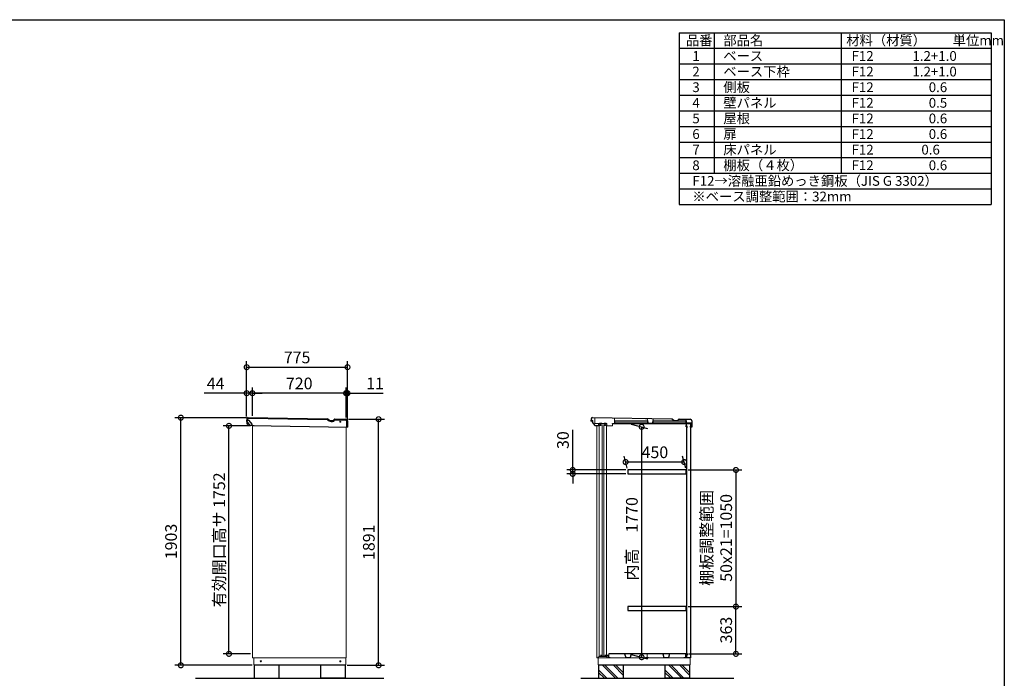
# Model space of a CAD drawing. Extents: x 105 to 12172, y 64 to 8557.
# Drawn here: x 4603 to 12170, y 3496 to 8557 of the extents above; entities that cross this region are included whole.
import ezdxf

# ---------------------------------------------------------------- set-up
doc = ezdxf.new("R2010")
doc.units = 0
doc.header["$LTSCALE"] = 20
doc.header["$PDMODE"] = 3
doc.header["$PDSIZE"] = 2
doc.layers.get('0').update_dxf_attribs({"linetype": 'CONTINUOUS'})
doc.layers.get('DEFPOINTS').update_dxf_attribs({"linetype": 'CONTINUOUS'})
for name, color, linetype in [('仕様書枠', 230, 'CONTINUOUS'), ('寸法', 4, 'CONTINUOUS'), ('文字', 7, 'CONTINUOUS'), ('細線', 5, 'CONTINUOUS'), ('部品', 7, 'CONTINUOUS'), ('部品1', 7, 'CONTINUOUS'), ('Ｇ．Ｌ', 30, 'CONTINUOUS')]:
    doc.layers.add(name, color=color, linetype=linetype)
doc.styles.add('STYLE1', font='isocp.shx', dxfattribs={"bigfont": 'bigfont.shx'})
doc.dimstyles.new('INABA_S30G', dxfattribs={"dimscale": 30, "dimtxt": 3, "dimasz": 2.5, "dimexe": 1.5, "dimexo": 0.5, "dimgap": 1, "dimtad": 3, "dimdec": 1, "dimdsep": 46, "dimtxsty": 'STYLE1', "dimblk1": 'DOTSMALL', "dimblk2": 'DOTSMALL', "dimsah": 1, "dimcen": 0, "dimclrt": 7, "dimadec": 0, "dimazin": 0, "dimtfac": 1, "dimtdec": 4, "dimtix": 1, "dimtmove": 0, "dimatfit": 3, "dimldrblk": 'DOTSMALL', "dimfxl": 1, "dimtolj": 1, "dimtzin": 0, "dimarcsym": 0})

# ---------------------------------------------------------------- blocks, each defined once
blk = doc.blocks.new('_DOTSMALL')
at = {"color": 0, "linetype": 'ByBlock', "ltscale": 50, "const_width": 0.5}
blk.add_lwpolyline([(-0.0625, 0, 1), (0.0625, 0, 1)], format="xyb", close=True, dxfattribs=at)
blk = doc.blocks.new('*D21')
at = {"layer": 'DEFPOINTS', "color": 0, "linetype": 'Continuous', "ltscale": 2}
for p in [(6347.3, 5686.8), (6347.3, 5492.6), (6391.3, 5498.2)]:
    blk.add_point(p, dxfattribs=at)
at = {"layer": '寸法', "color": 0, "linetype": 'Continuous', "lineweight": -2, "ltscale": 2}
for p, q in [((6347.3, 5686.8), (6020.3, 5686.8)), ((6347.3, 5507.6), (6347.3, 5731.8)), ((6391.3, 5686.8), (6347.3, 5686.8)), ((6391.3, 5513.2), (6391.3, 5731.8)), ((6391.3, 5686.8), (6466.3, 5686.8))]:
    blk.add_line(p, q, dxfattribs=at)
at = {"layer": '寸法', "color": 0, "linetype": 'Continuous', "lineweight": -2, "ltscale": 2, "xscale": 75, "yscale": 75, "zscale": 75}
blk.add_blockref('_DOTSMALL', (6347.3, 5686.8), dxfattribs=at)
at = {"layer": '寸法', "color": 0, "linetype": 'Continuous', "lineweight": -2, "ltscale": 2, "xscale": 75, "yscale": 75, "zscale": 75, "rotation": 180}
blk.add_blockref('_DOTSMALL', (6391.3, 5686.8), dxfattribs=at)
at = {"layer": '寸法', "color": 7, "linetype": 'Continuous', "lineweight": -3, "ltscale": 2, "insert": (6108.8, 5761.8), "char_height": 90, "attachment_point": 5, "style": 'STYLE1'}
blk.add_mtext('\\A1;44', dxfattribs=at)
blk = doc.blocks.new('*D22')
at = {"layer": 'DEFPOINTS', "color": 0, "linetype": 'Continuous', "ltscale": 2}
for p in [(7122.3, 5686.8), (7111.3, 5486), (7122.3, 5452.3)]:
    blk.add_point(p, dxfattribs=at)
at = {"layer": '寸法', "color": 0, "linetype": 'Continuous', "lineweight": -2, "ltscale": 2}
for p, q in [((7111.3, 5686.8), (7036.3, 5686.8)), ((7111.3, 5501), (7111.3, 5731.8)), ((7111.3, 5686.8), (7122.3, 5686.8)), ((7122.3, 5467.3), (7122.3, 5731.8)), ((7122.3, 5686.8), (7395.3, 5686.8))]:
    blk.add_line(p, q, dxfattribs=at)
at = {"layer": '寸法', "color": 0, "linetype": 'Continuous', "lineweight": -2, "ltscale": 2, "xscale": 75, "yscale": 75, "zscale": 75}
blk.add_blockref('_DOTSMALL', (7111.3, 5686.8), dxfattribs=at)
at = {"layer": '寸法', "color": 0, "linetype": 'Continuous', "lineweight": -2, "ltscale": 2, "xscale": 75, "yscale": 75, "zscale": 75, "rotation": 180}
blk.add_blockref('_DOTSMALL', (7122.3, 5686.8), dxfattribs=at)
at = {"layer": '寸法', "color": 7, "linetype": 'Continuous', "lineweight": -3, "ltscale": 2, "insert": (7333.8, 5761.8), "char_height": 90, "attachment_point": 5, "style": 'STYLE1'}
blk.add_mtext('\\A1;11', dxfattribs=at)
blk = doc.blocks.new('*D23')
at = {"layer": 'DEFPOINTS', "color": 0, "linetype": 'Continuous', "ltscale": 2}
for p in [(7122.3, 5886.8), (6347.3, 5492.6), (7122.3, 5452.3)]:
    blk.add_point(p, dxfattribs=at)
at = {"layer": '寸法', "color": 0, "linetype": 'Continuous', "lineweight": -2, "ltscale": 2}
for p, q in [((6347.3, 5507.6), (6347.3, 5931.8)), ((7122.3, 5467.3), (7122.3, 5931.8)), ((6347.3, 5886.8), (7122.3, 5886.8))]:
    blk.add_line(p, q, dxfattribs=at)
at = {"layer": '寸法', "color": 0, "linetype": 'Continuous', "lineweight": -2, "ltscale": 2, "xscale": 75, "yscale": 75, "zscale": 75, "rotation": 180}
blk.add_blockref('_DOTSMALL', (6347.3, 5886.8), dxfattribs=at)
at = {"layer": '寸法', "color": 0, "linetype": 'Continuous', "lineweight": -2, "ltscale": 2, "xscale": 75, "yscale": 75, "zscale": 75}
blk.add_blockref('_DOTSMALL', (7122.3, 5886.8), dxfattribs=at)
at = {"layer": '寸法', "color": 7, "linetype": 'Continuous', "lineweight": -3, "ltscale": 2, "insert": (6734.8, 5961.8), "char_height": 90, "attachment_point": 5, "style": 'STYLE1'}
blk.add_mtext('\\A1;775', dxfattribs=at)
blk = doc.blocks.new('*D24')
at = {"layer": 'DEFPOINTS', "color": 0, "linetype": 'Continuous', "ltscale": 2}
for p in [(6391.3, 5686.8), (6391.3, 5498.2), (7111.3, 5486)]:
    blk.add_point(p, dxfattribs=at)
at = {"layer": '寸法', "color": 0, "linetype": 'Continuous', "lineweight": -2, "ltscale": 2}
for p, q in [((6391.3, 5513.2), (6391.3, 5731.8)), ((7111.3, 5686.8), (6391.3, 5686.8)), ((7111.3, 5501), (7111.3, 5731.8))]:
    blk.add_line(p, q, dxfattribs=at)
at = {"layer": '寸法', "color": 0, "linetype": 'Continuous', "lineweight": -2, "ltscale": 2, "xscale": 75, "yscale": 75, "zscale": 75, "rotation": 180}
blk.add_blockref('_DOTSMALL', (6391.3, 5686.8), dxfattribs=at)
at = {"layer": '寸法', "color": 0, "linetype": 'Continuous', "lineweight": -2, "ltscale": 2, "xscale": 75, "yscale": 75, "zscale": 75}
blk.add_blockref('_DOTSMALL', (7111.3, 5686.8), dxfattribs=at)
at = {"layer": '寸法', "color": 7, "linetype": 'Continuous', "lineweight": -3, "ltscale": 2, "insert": (6751.3, 5761.8), "char_height": 90, "attachment_point": 5, "style": 'STYLE1'}
blk.add_mtext('\\A1;720', dxfattribs=at)
blk = doc.blocks.new('*D25')
at = {"layer": 'DEFPOINTS', "color": 0, "linetype": 'Continuous', "ltscale": 2}
for p in [(5841.3, 5498.8), (6359.9, 5498.8), (6405.3, 3595.8)]:
    blk.add_point(p, dxfattribs=at)
at = {"layer": '寸法', "color": 0, "linetype": 'Continuous', "lineweight": -2, "ltscale": 2}
for p, q in [((6344.9, 5498.8), (5796.3, 5498.8)), ((5841.3, 3595.8), (5841.3, 5498.8)), ((6390.3, 3595.8), (5796.3, 3595.8))]:
    blk.add_line(p, q, dxfattribs=at)
at = {"layer": '寸法', "color": 0, "linetype": 'Continuous', "lineweight": -2, "ltscale": 2, "xscale": 75, "yscale": 75, "zscale": 75}
for p, rotation in [((5841.3, 5498.8), 90), ((5841.3, 3595.8), 270)]:
    blk.add_blockref('_DOTSMALL', p, dxfattribs=dict(at, rotation=rotation))
at = {"layer": '寸法', "color": 7, "linetype": 'Continuous', "lineweight": -3, "ltscale": 2, "insert": (5766.3, 4547.3), "char_height": 90, "attachment_point": 5, "rotation": 90, "style": 'STYLE1'}
blk.add_mtext('\\A1;1903', dxfattribs=at)
blk = doc.blocks.new('*D26')
at = {"layer": 'DEFPOINTS', "color": 0, "linetype": 'Continuous', "ltscale": 2}
for p in [(6211.3, 5435.8), (6391.3, 5435.8), (6391.3, 3683.8)]:
    blk.add_point(p, dxfattribs=at)
at = {"layer": '寸法', "color": 0, "linetype": 'Continuous', "lineweight": -2, "ltscale": 2}
for p, q in [((6376.3, 5435.8), (6166.3, 5435.8)), ((6211.3, 3683.8), (6211.3, 5435.8)), ((6376.3, 3683.8), (6166.3, 3683.8))]:
    blk.add_line(p, q, dxfattribs=at)
at = {"layer": '寸法', "color": 0, "linetype": 'Continuous', "lineweight": -2, "ltscale": 2, "xscale": 75, "yscale": 75, "zscale": 75}
for p, rotation in [((6211.3, 5435.8), 90), ((6211.3, 3683.8), 270)]:
    blk.add_blockref('_DOTSMALL', p, dxfattribs=dict(at, rotation=rotation))
at = {"layer": '寸法', "color": 7, "linetype": 'Continuous', "lineweight": -3, "ltscale": 2, "insert": (6136.3, 4559.8), "char_height": 90, "attachment_point": 5, "rotation": 90, "style": 'STYLE1'}
blk.add_mtext('\\A1;有効開口高サ 1752', dxfattribs=at)
blk = doc.blocks.new('*D27')
at = {"layer": 'DEFPOINTS', "color": 0, "linetype": 'Continuous', "ltscale": 2}
for p in [(7114.2, 5486.8), (7361.3, 5486.8), (7105.3, 3595.8)]:
    blk.add_point(p, dxfattribs=at)
at = {"layer": '寸法', "color": 0, "linetype": 'Continuous', "lineweight": -2, "ltscale": 2}
for p, q in [((7129.2, 5486.8), (7406.3, 5486.8)), ((7361.3, 3595.8), (7361.3, 5486.8)), ((7120.3, 3595.8), (7406.3, 3595.8))]:
    blk.add_line(p, q, dxfattribs=at)
at = {"layer": '寸法', "color": 0, "linetype": 'Continuous', "lineweight": -2, "ltscale": 2, "xscale": 75, "yscale": 75, "zscale": 75}
for p, rotation in [((7361.3, 5486.8), 90), ((7361.3, 3595.8), 270)]:
    blk.add_blockref('_DOTSMALL', p, dxfattribs=dict(at, rotation=rotation))
at = {"layer": '寸法', "color": 7, "linetype": 'Continuous', "lineweight": -3, "ltscale": 2, "insert": (7286.3, 4541.3), "char_height": 90, "attachment_point": 5, "rotation": 90, "style": 'STYLE1'}
blk.add_mtext('\\A1;1891', dxfattribs=at)
blk = doc.blocks.new('*D48')
at = {"layer": 'DEFPOINTS', "color": 0, "linetype": 'Continuous', "ltscale": 2}
for p in [(9259.8, 5157.9), (9276.2, 5096.8), (9726.2, 5096.8)]:
    blk.add_point(p, dxfattribs=at)
at = {"layer": '寸法', "color": 0, "linetype": 'Continuous', "lineweight": -2, "ltscale": 2}
for p, q in [((9272.2, 5111.8), (9247.8, 5202.9)), ((9709.8, 5157.9), (9259.8, 5157.9)), ((9722.2, 5111.8), (9697.8, 5202.9))]:
    blk.add_line(p, q, dxfattribs=at)
at = {"layer": '寸法', "color": 0, "linetype": 'Continuous', "lineweight": -2, "ltscale": 2, "xscale": 75, "yscale": 75, "zscale": 75, "rotation": 180}
blk.add_blockref('_DOTSMALL', (9259.8, 5157.9), dxfattribs=at)
at = {"layer": '寸法', "color": 0, "linetype": 'Continuous', "lineweight": -2, "ltscale": 2, "xscale": 75, "yscale": 75, "zscale": 75}
blk.add_blockref('_DOTSMALL', (9709.8, 5157.9), dxfattribs=at)
at = {"layer": '寸法', "color": 7, "linetype": 'Continuous', "lineweight": -3, "ltscale": 2, "insert": (9484.8, 5232.9), "char_height": 90, "attachment_point": 5, "style": 'STYLE1'}
blk.add_mtext('\\A1;450', dxfattribs=at)
blk = doc.blocks.new('*D44')
at = {"layer": 'DEFPOINTS', "color": 0, "linetype": 'Continuous', "ltscale": 2}
for p in [(9276.2, 5096.8), (8853.2, 5066.8), (9276.2, 5066.8)]:
    blk.add_point(p, dxfattribs=at)
at = {"layer": '寸法', "color": 0, "linetype": 'Continuous', "lineweight": -2, "ltscale": 2}
for p, q in [((8853.2, 5096.8), (8853.2, 5405.9)), ((9261.2, 5096.8), (8808.2, 5096.8)), ((8853.2, 5066.8), (8853.2, 5096.8)), ((9261.2, 5066.8), (8808.2, 5066.8)), ((8853.2, 5066.8), (8853.2, 4991.8))]:
    blk.add_line(p, q, dxfattribs=at)
at = {"layer": '寸法', "color": 0, "linetype": 'Continuous', "lineweight": -2, "ltscale": 2, "xscale": 75, "yscale": 75, "zscale": 75}
for p, rotation in [((8853.2, 5096.8), 270), ((8853.2, 5066.8), 90)]:
    blk.add_blockref('_DOTSMALL', p, dxfattribs=dict(at, rotation=rotation))
at = {"layer": '寸法', "color": 7, "linetype": 'Continuous', "lineweight": -3, "ltscale": 2, "insert": (8778.2, 5326.4), "char_height": 90, "attachment_point": 5, "rotation": 90, "style": 'STYLE1'}
blk.add_mtext('\\A1;30', dxfattribs=at)
blk = doc.blocks.new('*D45')
at = {"layer": 'DEFPOINTS', "color": 0, "linetype": 'Continuous', "ltscale": 2}
for p in [(9286.8, 5453.9), (9286.8, 3683.9), (9382.9, 3658.1)]:
    blk.add_point(p, dxfattribs=at)
at = {"layer": '寸法', "color": 0, "linetype": 'Continuous', "lineweight": -2, "ltscale": 2}
for p, q in [((9301.8, 5449.8), (9427.9, 5416)), ((9382.9, 5428.1), (9382.9, 3658.1)), ((9301.8, 3679.8), (9427.9, 3646))]:
    blk.add_line(p, q, dxfattribs=at)
at = {"layer": '寸法', "color": 0, "linetype": 'Continuous', "lineweight": -2, "ltscale": 2, "xscale": 75, "yscale": 75, "zscale": 75}
for p, rotation in [((9382.9, 5428.1), 90), ((9382.9, 3658.1), 270)]:
    blk.add_blockref('_DOTSMALL', p, dxfattribs=dict(at, rotation=rotation))
at = {"layer": '寸法', "color": 7, "linetype": 'Continuous', "lineweight": -3, "ltscale": 2, "insert": (9307.9, 4567.6), "char_height": 90, "attachment_point": 5, "rotation": 90, "style": 'STYLE1'}
blk.add_mtext('\\A1;内高\u30001770', dxfattribs=at)
blk = doc.blocks.new('*D46')
at = {"layer": 'DEFPOINTS', "color": 0, "linetype": 'Continuous', "ltscale": 2}
for p in [(9726.2, 4046.8), (10107.7, 4046.8), (9728.1, 3683.8)]:
    blk.add_point(p, dxfattribs=at)
at = {"layer": '寸法', "color": 0, "linetype": 'Continuous', "lineweight": -2, "ltscale": 2}
for p, q in [((9741.2, 4046.8), (10152.7, 4046.8)), ((10107.7, 3683.8), (10107.7, 4046.8)), ((9743.1, 3683.8), (10152.7, 3683.8))]:
    blk.add_line(p, q, dxfattribs=at)
at = {"layer": '寸法', "color": 0, "linetype": 'Continuous', "lineweight": -2, "ltscale": 2, "xscale": 75, "yscale": 75, "zscale": 75}
for p, rotation in [((10107.7, 4046.8), 90), ((10107.7, 3683.8), 270)]:
    blk.add_blockref('_DOTSMALL', p, dxfattribs=dict(at, rotation=rotation))
at = {"layer": '寸法', "color": 7, "linetype": 'Continuous', "lineweight": -3, "ltscale": 2, "insert": (10032.7, 3866.3), "char_height": 90, "attachment_point": 5, "rotation": 90, "style": 'STYLE1'}
blk.add_mtext('\\A1;363', dxfattribs=at)
blk = doc.blocks.new('*D47')
at = {"layer": 'DEFPOINTS', "color": 0, "linetype": 'Continuous', "ltscale": 2}
for p in [(9726.2, 5096.8), (9726.2, 4046.8), (10107.7, 4046.8)]:
    blk.add_point(p, dxfattribs=at)
at = {"layer": '寸法', "color": 0, "linetype": 'Continuous', "lineweight": -2, "ltscale": 2}
for p, q in [((9741.2, 5096.8), (10152.7, 5096.8)), ((10107.7, 5096.8), (10107.7, 4046.8)), ((9741.2, 4046.8), (10152.7, 4046.8))]:
    blk.add_line(p, q, dxfattribs=at)
at = {"layer": '寸法', "color": 0, "linetype": 'Continuous', "lineweight": -2, "ltscale": 2, "xscale": 75, "yscale": 75, "zscale": 75}
for p, rotation in [((10107.7, 5096.8), 90), ((10107.7, 4046.8), 270)]:
    blk.add_blockref('_DOTSMALL', p, dxfattribs=dict(at, rotation=rotation))
at = {"layer": '寸法', "color": 7, "linetype": 'Continuous', "lineweight": -3, "ltscale": 2, "insert": (9957.7, 4575.1), "char_height": 90, "attachment_point": 5, "rotation": 90, "style": 'STYLE1'}
blk.add_mtext('\\A1;棚板調整範囲\\P50x21=1050', dxfattribs=at)

msp = doc.modelspace()

# ---------------------------------------------------------------- linework, layer by layer
at = {"linetype": 'Continuous', "lineweight": 15}
for p, q in [((9010.73, 5496.74), (9024.23, 5496.53)), ((9024.23, 5496.53), (9023.55, 5454.13)), ((9058.11, 5453.58), (9023.55, 5454.13)), ((9061.86, 5457.22), (9074.35, 5457.02)), ((9092.09, 5453.03), (9077.99, 5453.26)), ((9095.85, 5456.67), (9108.35, 5456.47)), ((9116.54, 5452.64), (9111.98, 5452.71)), ((9116.29, 5437.04), (9116.54, 5452.64)), ((9116.29, 5437.04), (9116.52, 5451.34)), ((9158.78, 5436.36), (9159.08, 5454.96)), ((9159.02, 5450.96), (9169.02, 5450.8)), ((9159.08, 5454.96), (9174.08, 5454.72)), ((9174.08, 5454.72), (9174.71, 5494.11)), ((9189.71, 5493.87), (9174.71, 5494.11)), ((9425.19, 5490.59), (9413.19, 5490.78)), ((9434.64, 5456.33), (9425.19, 5490.59)), ((9464.64, 5455.85), (9434.64, 5456.33)), ((9475.18, 5489.78), (9464.64, 5455.85)), ((9487.18, 5489.59), (9475.18, 5489.78)), ((6391.32, 5438.3), (6391.32, 3653.82)), ((6469.9, 5437.04), (6512.4, 5436.36)), ((7111.32, 5426.74), (7111.32, 3653.82)), ((9037.71, 5438.14), (9037.71, 3653.82)), ((9116.29, 5437.04), (9158.78, 5436.36)), ((7111.32, 3653.82), (6391.32, 3653.82)), ((6401.32, 3598.82), (6401.32, 3653.82)), ((7109.32, 3653.82), (7109.32, 3598.82)), ((9757.71, 3653.82), (9037.71, 3653.82)), ((9047.71, 3598.82), (9047.71, 3653.82)), ((9755.71, 3653.82), (9755.71, 3598.82)), ((6401.32, 3598.82), (7109.32, 3598.82)), ((6405.32, 3598.82), (6405.32, 3595.82)), ((6405.32, 3595.82), (7105.32, 3595.82)), ((7105.32, 3598.82), (7105.32, 3595.82)), ((9047.71, 3598.82), (9755.71, 3598.82)), ((9051.71, 3598.82), (9051.71, 3595.82)), ((9051.71, 3595.82), (9751.71, 3595.82)), ((9751.71, 3598.82), (9751.71, 3595.82))]:
    msp.add_line(p, q, dxfattribs=at)
at = {"color": 7, "linetype": 'Continuous', "lineweight": 15}
for p, q in [((9048.71, 3659.32), (9057.51, 3663.23)), ((9130.21, 3673.32), (9116.21, 3673.32)), ((9116.21, 3673.32), (9116.21, 3663.32)), ((9117.71, 3671.82), (9128.71, 3671.82)), ((9128.71, 3671.82), (9128.71, 3653.82)), ((9130.21, 3673.32), (9130.21, 3669.32)), ((9131.01, 3653.82), (9131.01, 3683.82)), ((9425.01, 3653.82), (9425.01, 3683.82))]:
    msp.add_line(p, q, dxfattribs=at)
at = {"linetype": 'Continuous', "lineweight": 15}
for points in [[(9057.21, 5442.22), (9079.21, 5442.22), (9079.21, 3666.82), (9057.21, 3666.82)], [(9091.21, 5442.22), (9113.21, 5442.22), (9113.21, 3666.82), (9091.21, 3666.82)]]:
    msp.add_lwpolyline(points, close=True, dxfattribs=at)
for centre, radius in [((7066.97, 5467.36), 4), ((6456.32, 3626.32), 4.5), ((7066.82, 3626.32), 4.5)]:
    msp.add_circle(centre, radius, dxfattribs=at)
for centre, radius, start, end in [((9058.13, 5455.78), 2.2, 269.08, 359.08), ((9061.83, 5455.72), 1.5, 89.08, 179.08), ((9074.33, 5455.52), 1.5, 359.08, 89.08), ((9078.03, 5455.46), 2.2, 179.08, 269.08), ((9092.13, 5455.23), 2.2, 269.08, 359.08), ((9095.83, 5455.17), 1.5, 89.08, 179.08), ((9108.33, 5454.97), 1.5, 359.08, 89.08), ((9112.03, 5454.91), 2.2, 179.08, 269.08)]:
    msp.add_arc(centre, radius, start, end, dxfattribs=at)
at = {"color": 7, "linetype": 'Continuous', "lineweight": 15}
msp.add_arc((9057.92, 3662.32), 1, 90, 113.962489, dxfattribs=at)
at = {"layer": '仕様書枠', "ltscale": 50}
for p, q in [((105, 8557.2), (12170.4, 8557.2)), ((12170.4, 8557.2), (12170.4, 228)), ((9670.4, 8457.2), (9670.4, 7137.2)), ((9670.4, 8457.2), (12070.4, 8457.2)), ((9940.4, 8457.2), (9940.4, 7377.2)), ((10915.4, 8457.2), (10915.4, 7377.2)), ((12070.4, 8457.2), (12070.4, 7137.2)), ((9670.4, 8337.2), (12070.4, 8337.2)), ((9670.4, 8217.2), (12070.4, 8217.2)), ((9670.4, 8097.2), (12070.4, 8097.2)), ((9670.4, 7977.2), (12070.4, 7977.2)), ((9670.4, 7857.2), (12070.4, 7857.2)), ((9670.4, 7737.2), (12070.4, 7737.2)), ((9670.4, 7617.2), (12070.4, 7617.2)), ((9670.4, 7497.2), (12070.4, 7497.2)), ((9670.4, 7377.2), (12070.4, 7377.2)), ((9670.4, 7257.2), (12070.4, 7257.2)), ((9670.4, 7137.2), (12070.4, 7137.2))]:
    msp.add_line(p, q, dxfattribs=at)
at = {"layer": '寸法', "color": 6, "linetype": 'Continuous', "lineweight": -3, "ltscale": 2}
msp.add_circle((9757.71, 5452.32), 0.167, dxfattribs=at)
at = {"layer": '細線', "ltscale": 1.5}
for p, q in [((6348.57, 5464.97), (6349.15, 5465.05)), ((6349.3, 5451.44), (6349.88, 5451.42)), ((6349.71, 5465.75), (6351.24, 5465.89)), ((6350.51, 5450.78), (6352.32, 5450.82)), ((6351.06, 5468.45), (6352.49, 5448.45)), ((6354.27, 5485.9), (6354.16, 5478.9)), ((6364.15, 5452.3), (6359.27, 5448.34)), ((6965.91, 5482.48), (6360.78, 5492.2)), ((6970.09, 5481.28), (6980.46, 5475.08)), ((6996.18, 5470.59), (7007.85, 5470.4)), ((7023.65, 5479.18), (7025.06, 5481.53)), ((7025.06, 5481.53), (7109.18, 5480.18)), ((7115.19, 5456.18), (7114.72, 5426.69)), ((7115.48, 5473.68), (7115.21, 5457.38)), ((6352.49, 5448.45), (6359.27, 5448.34))]:
    msp.add_line(p, q, dxfattribs=at)
at = {"layer": '細線'}
for p, q in [((9116.73, 3495.82), (9052.21, 3560.34)), ((9182.42, 3495.82), (9082.42, 3595.82)), ((9199.21, 3497.86), (9101.25, 3595.82)), ((9242.21, 3520.55), (9166.94, 3595.82)), ((9242.21, 3539.38), (9185.77, 3595.82)), ((9625.73, 3495.82), (9561.21, 3560.34)), ((9691.42, 3495.82), (9591.42, 3595.82)), ((9708.21, 3497.86), (9610.25, 3595.82)), ((9751.21, 3520.55), (9675.94, 3595.82)), ((9751.21, 3539.38), (9694.77, 3595.82)), ((9097.9, 3495.82), (9052.21, 3541.51)), ((9606.9, 3495.82), (9561.21, 3541.51))]:
    msp.add_line(p, q, dxfattribs=at)
at = {"layer": '細線', "color": 5, "linetype": 'Continuous', "lineweight": -3}
for points in [[(9160.17, 5454.69), (9738.17, 5454.69), (9738.17, 5452.69), (9160.17, 5452.69)], [(9728.91, 3674.12), (9730.91, 3674.12), (9730.91, 5432.02), (9728.91, 5432.02)]]:
    msp.add_lwpolyline(points, close=True, dxfattribs=at)
at = {"layer": '細線', "ltscale": 1.5}
for centre, radius, start, end in [((6398.17, 5460.85), 50, 175.595468, 190.564532), ((6348.61, 5464.67), 0.3, 98.08, 175.595468), ((6349.31, 5451.74), 0.3, 190.564532, 268.08), ((6398.17, 5460.85), 49.2, 174.923508, 175.108256), ((6349.76, 5465.15), 0.6, 95.08, 174.923508), ((6398.17, 5460.85), 49.2, 191.051744, 191.236492), ((6350.5, 5451.38), 0.6, 191.236492, 271.08), ((6360.67, 5485.8), 6.4, 89.08, 179.08), ((6965.77, 5474.08), 8.4, 59.08, 89.08), ((6996.69, 5502.18), 31.6, 239.08, 269.08), ((7008.14, 5488.5), 18.1, 269.08, 329.08), ((7109.08, 5473.78), 6.4, 359.08, 89.08)]:
    msp.add_arc(centre, radius, start, end, dxfattribs=at)
at = {"layer": '部品', "color": 5, "linetype": 'Continuous', "lineweight": -3}
for p, q in [((8994.64, 5472.5), (8994.75, 5479)), ((8994.64, 5472.5), (8997.48, 5469)), ((8994.72, 5477.3), (9002.18, 5477.18)), ((9000.96, 5479.9), (9002.22, 5479.88)), ((9001.89, 5463.57), (9008.72, 5469.12)), ((9001.89, 5463.57), (9022.2, 5438.55)), ((9002.22, 5479.88), (9002.18, 5477.18)), ((9002.18, 5477.18), (9008.72, 5469.12)), ((9052.03, 5452.37), (9051.8, 5438.08)), ((9052.03, 5452.37), (9051.8, 5438.08)), ((9113.02, 5451.4), (9052.03, 5452.37)), ((9067.77, 5436.02), (9068.02, 5452.12)), ((9101.76, 5435.47), (9102.02, 5451.57)), ((9022.2, 5438.55), (9051.8, 5438.08))]:
    msp.add_line(p, q, dxfattribs=at)
at = {"layer": '部品'}
for p, q in [((9728.11, 5432.32), (9728.11, 5452.32)), ((9757.71, 5452.32), (9757.71, 3653.82)), ((9731.71, 5420.32), (9731.71, 5432.32)), ((9719.01, 3683.82), (9131.01, 3683.82)), ((9728.11, 3683.82), (9719.81, 3683.82)), ((9719.81, 3683.82), (9719.81, 3677.32)), ((9728.11, 3683.82), (9728.11, 3653.82)), ((9731.71, 3685.82), (9731.71, 3673.82))]:
    msp.add_line(p, q, dxfattribs=at)
at = {"layer": '部品', "ltscale": 2}
for p, q in [((9252.48, 3683.82), (9260.51, 3656.22)), ((9260.51, 3656.22), (9295.5, 3656.22)), ((9303.53, 3683.82), (9295.5, 3656.22)), ((9546.48, 3683.82), (9554.51, 3656.22)), ((9554.51, 3656.22), (9589.5, 3656.22)), ((9597.53, 3683.82), (9589.5, 3656.22))]:
    msp.add_line(p, q, dxfattribs=at)
at = {"layer": '部品', "color": 5, "linetype": 'Continuous', "lineweight": -3}
for points in [[(9176.69, 5473.37), (9428.69, 5473.37), (9428.69, 5455.37), (9176.69, 5455.37)], [(9472.3, 5473.37), (9724.3, 5473.37), (9724.3, 5455.37), (9472.3, 5455.37)]]:
    msp.add_lwpolyline(points, close=True, dxfattribs=at)
at = {"layer": '部品'}
for points in [[(9726.21, 5096.82), (9276.21, 5096.82), (9276.21, 5066.82), (9726.21, 5066.82)], [(9726.21, 4046.82), (9276.21, 4046.82), (9276.21, 4016.82), (9726.21, 4016.82)]]:
    msp.add_lwpolyline(points, close=True, dxfattribs=at)
at = {"layer": '部品1', "color": 0}
for p, q in [((6347.69, 5487.01), (6347.57, 5479.61)), ((6347.86, 5472.59), (6347.96, 5479.04)), ((6375.06, 5438.83), (6347.97, 5472.26)), ((6348.16, 5479), (6354.56, 5478.9)), ((6354.56, 5478.9), (6364.1, 5478.41)), ((6359.88, 5498.82), (6966.02, 5489.08)), ((6389.09, 5448.87), (6366.29, 5477.29)), ((6973.48, 5486.95), (6983.85, 5480.74)), ((6996.29, 5477.19), (7007.96, 5477)), ((7017.99, 5482.57), (7019.57, 5485.22)), ((7024.82, 5488.14), (7110.28, 5486.76)), ((7122.09, 5474.57), (7121.32, 5426.58)), ((8994.08, 5487.01), (8993.96, 5479.61)), ((8994.55, 5479), (9000.95, 5478.9)), ((9006.27, 5498.82), (9612.4, 5489.08)), ((9619.87, 5486.95), (9630.23, 5480.74)), ((9642.67, 5477.19), (9654.34, 5477)), ((9664.38, 5482.57), (9665.96, 5485.22)), ((9671.2, 5488.14), (9756.67, 5486.76)), ((9712.66, 5486.47), (9726.26, 5486.25)), ((9725.8, 5457.96), (9726.26, 5486.25)), ((9767.2, 5457.29), (9725.8, 5457.96)), ((9726.11, 5427.35), (9726.52, 5452.69)), ((9739.18, 5456.14), (9739.11, 5452.32)), ((9762.67, 5455.76), (9739.18, 5456.14)), ((9767.2, 5457.29), (9766.97, 5443.29)), ((9768.48, 5474.57), (9767.7, 5426.58)), ((6389.61, 5437.83), (6376.18, 5438.28)), ((6389.61, 5437.83), (6389.75, 5446.95)), ((6389.61, 5438.33), (6405.41, 5438.08)), ((6389.61, 5438.33), (7121.32, 5426.58)), ((9757.71, 5426.74), (9757.83, 5434.74)), ((9767.7, 5426.58), (9757.71, 5426.74))]:
    msp.add_line(p, q, dxfattribs=at)
at = {"layer": '部品1'}
for p, q in [((9757.71, 5452.32), (9728.11, 5452.32)), ((9731.71, 5432.32), (9728.11, 5432.32)), ((9048.71, 3659.32), (9048.71, 3653.82)), ((9070.46, 3663.32), (9057.92, 3663.32)), ((9068.71, 3675.72), (9068.71, 3663.32)), ((9081.89, 3662.32), (9070.46, 3663.32)), ((9089.53, 3662.32), (9081.89, 3662.32)), ((9101.09, 3663.33), (9089.53, 3662.32)), ((9116.21, 3663.32), (9100.96, 3663.32)), ((9102.71, 3675.72), (9102.71, 3663.32)), ((9117.71, 3653.82), (9117.71, 3671.82)), ((9138.01, 3653.82), (9138.01, 3657.82)), ((9418.01, 3653.82), (9418.01, 3657.82)), ((9432.01, 3653.82), (9432.01, 3657.82)), ((9712.01, 3653.82), (9712.01, 3657.82)), ((9719.01, 3683.82), (9719.01, 3653.82)), ((9746.71, 3653.82), (9727.91, 3653.82)), ((9731.71, 3673.82), (9728.11, 3673.82)), ((9757.71, 3653.82), (9728.11, 3653.82))]:
    msp.add_line(p, q, dxfattribs=at)
at = {"layer": '部品1', "ltscale": 50}
for p, q in [((6405.82, 3595.82), (6405.82, 3495.82)), ((6595.82, 3595.82), (6595.82, 3495.82)), ((6914.82, 3595.82), (6914.82, 3495.82)), ((7104.82, 3595.82), (7104.82, 3495.82)), ((9052.21, 3595.82), (9052.21, 3495.82)), ((9242.21, 3595.82), (9242.21, 3495.82)), ((9561.21, 3595.82), (9561.21, 3495.82)), ((9751.21, 3595.82), (9751.21, 3495.82)), ((6405.82, 3495.82), (6595.82, 3495.82)), ((7104.82, 3495.82), (6914.82, 3495.82)), ((9751.21, 3495.82), (9561.21, 3495.82))]:
    msp.add_line(p, q, dxfattribs=at)
at = {"layer": '部品1', "color": 0}
for centre, radius, start, end in [((6348.17, 5479.6), 0.6, 179.08, 269.08), ((6359.69, 5486.82), 12, 89.08, 179.08), ((6348.36, 5472.58), 0.5, 179.08, 219.018701), ((6363.95, 5475.42), 3, 38.73908, 87.08), ((6386.75, 5447), 3, 359.08, 38.73908), ((6965.77, 5474.08), 15, 59.08, 89.08), ((6996.69, 5502.18), 25, 239.08, 269.08), ((7008.14, 5488.5), 11.5, 269.08, 329.08), ((7024.72, 5482.13), 6, 89.08, 149.08), ((7110.09, 5474.77), 12, 359.08, 89.08), ((8994.56, 5479.6), 0.6, 179.08, 269.08), ((9006.07, 5486.82), 12, 89.08, 179.08), ((9612.16, 5474.08), 15, 59.08, 89.08), ((9643.08, 5502.18), 25, 239.08, 269.08), ((9654.52, 5488.5), 11.5, 269.08, 329.08), ((9671.11, 5482.13), 6, 89.08, 149.08), ((9756.48, 5474.77), 12, 359.08, 89.08)]:
    msp.add_arc(centre, radius, start, end, dxfattribs=at)
msp.add_open_spline([(6375.06, 5438.83), (6375.09, 5438.8), (6375.14, 5438.74), (6375.23, 5438.65), (6375.32, 5438.58), (6375.43, 5438.5), (6375.54, 5438.44), (6375.66, 5438.39), (6375.78, 5438.34), (6375.91, 5438.31), (6376.04, 5438.28), (6376.13, 5438.28), (6376.18, 5438.28)], degree=3, knots=[0, 0, 0, 0, 0.0940682, 0.1894546, 0.2861592, 0.3841819, 0.4835228, 0.5841819, 0.6861591, 0.7894546, 0.8940682, 1, 1, 1, 1], dxfattribs=at)
at = {"layer": 'Ｇ．Ｌ'}
for p, q in [((5955.16, 3495.82), (7402.07, 3495.82)), ((8915.52, 3495.82), (10091.19, 3495.82))]:
    msp.add_line(p, q, dxfattribs=at)

# ---------------------------------------------------------------- texts
at = {"layer": '文字', "color": 7, "ltscale": 50, "style": 'STYLE1'}
for s, p in [('品番', (9723.2, 8360.9)), ('部品名', (10010.63, 8360.9)), ('材料（材質）\u3000\u3000単位mm', (10955.19, 8360.9)), ('1', (9772.56, 8240.9)), ('ベース', (10010.63, 8240.9)), ('F12             1.2+1.0', (10996.26, 8240.9)), ('2', (9772.56, 8120.9)), ('ベース下枠', (10010.63, 8120.9)), ('F12             1.2+1.0', (10996.26, 8120.9)), ('3', (9772.56, 8000.9)), ('側板', (10010.63, 8000.9)), ('F12             \u3000 0.6', (10996.26, 8000.9)), ('4', (9772.56, 7880.9)), ('壁パネル', (10010.63, 7880.9)), ('F12             \u3000 0.5', (10996.26, 7880.9)), ('5', (9772.56, 7760.9)), ('屋根', (10010.63, 7760.9)), ('F12             \u3000 0.6', (10996.26, 7760.9)), ('扉', (10010.63, 7640.9)), ('6', (9772.56, 7640.9)), ('F12             \u3000 0.6', (10996.26, 7640.9)), ('7', (9772.56, 7520.9)), ('床パネル', (10010.63, 7520.9)), ('F12                0.6', (10996.26, 7520.9)), ('8', (9772.56, 7400.9)), ('棚板（４枚）', (10010.63, 7400.9)), ('F12             \u3000 0.6', (10996.26, 7400.9)), ('F12→溶融亜鉛めっき鋼板（JIS G 3302）', (9772.56, 7280.9)), ('※ベース調整範囲：32mm', (9772.56, 7160.9))]:
    msp.add_text(s, height=75, dxfattribs=at).set_placement(p)

# ---------------------------------------------------------------- dimensions: what is measured, and where the dimension line sits
at = {"layer": '寸法', "linetype": 'Continuous', "lineweight": -3, "ltscale": 2}
for base, p1, p2, picture, middle in [((7122.32, 5886.82), (6347.32, 5492.58), (7122.32, 5452.32), '*D23', (6734.82, 5886.82)), ((6347.32, 5686.82), (6391.32, 5498.16), (6347.32, 5492.58), '*D21', (6108.82, 5686.82)), ((6391.32, 5686.82), (7111.32, 5485.99), (6391.32, 5498.16), '*D24', (6751.32, 5686.82)), ((7122.32, 5686.82), (7111.32, 5485.99), (7122.32, 5452.32), '*D22', (7333.82, 5686.82))]:
    dim = msp.add_linear_dim(base=base, p1=p1, p2=p2, dimstyle='INABA_S30G', dxfattribs=at)
    dim.commit()
    dim.dimension.update_dxf_attribs({"geometry": picture, "text_midpoint": middle, "dimtype": 160})
for base, p1, p2, angle, picture, middle in [((5841.32, 5498.82), (6405.32, 3595.82), (6359.87, 5498.82), 90, '*D25', (5841.32, 4547.32)), ((7361.32, 5486.82), (7105.32, 3595.82), (7114.2, 5486.82), 90, '*D27', (7361.32, 4541.32)), ((8853.16, 5066.82), (9276.21, 5096.82), (9276.21, 5066.82), 90, '*D44', (8853.16, 5326.35)), ((9259.83, 5157.92), (9726.21, 5096.82), (9276.21, 5096.82), 180, '*D48', (9484.83, 5157.92)), ((10107.7, 4046.82), (9728.11, 3683.82), (9726.21, 4046.82), 90, '*D46', (10107.7, 3866.32))]:
    dim = msp.add_linear_dim(base=base, p1=p1, p2=p2, angle=angle, dimstyle='INABA_S30G', dxfattribs=at)
    dim.commit()
    dim.dimension.update_dxf_attribs({"geometry": picture, "text_midpoint": middle, "dimtype": 160})
for base, p1, p2, angle, text, picture, middle in [((6211.32, 5435.82), (6391.32, 3683.82), (6391.32, 5435.82), 90, '有効開口高サ <>', '*D26', (6211.32, 4559.82)), ((9382.94, 3658.09), (9286.76, 5453.86), (9286.76, 3683.86), 90, '内高\u3000<>', '*D45', (9382.94, 4567.62)), ((10107.7, 4046.82), (9726.21, 5096.82), (9726.21, 4046.82), 270, '棚板調整範囲\\P50x21=<>', '*D47', (10107.7, 4575.14))]:
    dim = msp.add_linear_dim(base=base, p1=p1, p2=p2, angle=angle, text=text, dimstyle='INABA_S30G', dxfattribs=at)
    dim.commit()
    dim.dimension.update_dxf_attribs({"geometry": picture, "text_midpoint": middle, "dimtype": 160})

doc.saveas('drawing.dxf')
